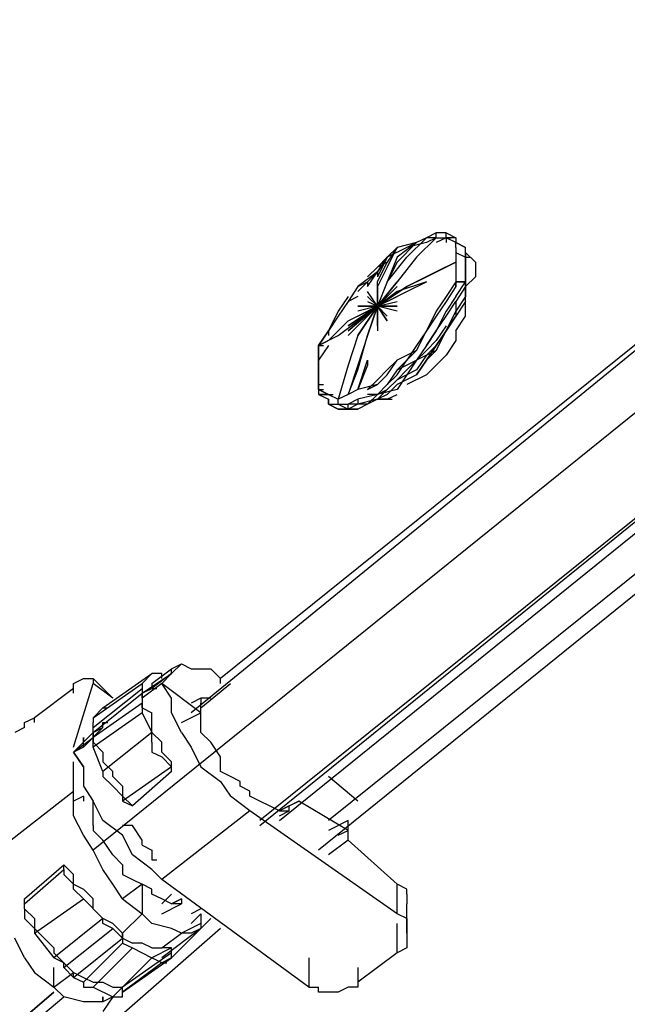
# Model space of a CAD drawing. Extents: x -3870 to 3872, y -25000 to -21203.
# Drawn here: x -1484 to -1221, y -23507 to -23081 of the extents above; entities that cross this region are included whole.
import ezdxf

# ---------------------------------------------------------------- set-up
doc = ezdxf.new("R2010")
doc.units = 0
doc.header["$LTSCALE"] = 5
doc.header["$PDMODE"] = 33
doc.header["$PDSIZE"] = 20
doc.layers.get('Defpoints').update_dxf_attribs({"linetype": 'CONTINUOUS'})
doc.layers.add('Lg_base', color=40, linetype='CONTINUOUS')
doc.layers.add('Lg_dim', color=7, linetype='CONTINUOUS')
doc.styles.add('LG1', font='ARIAL.TTF', dxfattribs={"height": 185})
doc.styles.get("Standard").update_dxf_attribs({"font": 'SIMPLEX'})
doc.dimstyles.new('LG_DIM', dxfattribs={"dimtxt": 2.5, "dimasz": 2.5, "dimexe": 1.25, "dimexo": 0.625, "dimtad": 1, "dimdec": 4, "dimdsep": 46, "dimlunit": 6, "dimtxsty": 'Standard', "dimcen": 2.5, "dimadec": 0, "dimazin": 0, "dimtfac": 1, "dimtdec": 4, "dimtmove": 0, "dimatfit": 3, "dimfxl": 0, "dimtolj": 1, "dimtzin": 0, "dimarcsym": 0})

# ---------------------------------------------------------------- blocks, each defined once
blk = doc.blocks.new('*D6')
at = {"layer": 'Defpoints', "color": 0}
for p in [(-785.28, -22810.27), (-3398.46, -25000), (-2231.16, -25000)]:
    blk.add_point(p, dxfattribs=at)
at = {"layer": 'Lg_dim', "color": 0, "lineweight": -2}
for p, q in [((-786.28, -22810.27), (-3448.46, -22810.27)), ((-3398.46, -22930.27), (-3398.46, -23762.22)), ((-3398.46, -24880), (-3398.46, -24051.13)), ((-2232.16, -25000), (-3448.46, -25000))]:
    blk.add_line(p, q, dxfattribs=at)
at = {"layer": 'Lg_dim', "color": 0}
for points in [[(-3418.46, -22930.27), (-3378.46, -22930.27), (-3398.46, -22810.27)], [(-3418.46, -24880), (-3378.46, -24880), (-3398.46, -25000)]]:
    blk.add_solid(points, dxfattribs=at)
at = {"layer": 'Lg_dim', "color": 4, "insert": (-3398.46, -23906.67), "char_height": 185, "attachment_point": 5, "style": 'LG1'}
blk.add_mtext('\\A1;2190', dxfattribs=at)

msp = doc.modelspace()

# ---------------------------------------------------------------- linework, layer by layer
at = {"layer": 'Lg_base'}
for p, q in [((-948.3503, -23033.44635), (-1452.1606, -23439.88155)), ((-994.921, -23041.91375), (-1409.8236, -23380.60975)), ((-994.921, -23041.91375), (-1397.1225, -23365.7918)), ((-956.8177, -23086.3676), (-1380.1877, -23427.18045)), ((-1380.1877, -23429.2973), (-956.8177, -23086.3676)), ((-1371.7203, -23427.18045), (-952.584, -23088.48445)), ((-939.8829, -23096.95185), (-1350.5518, -23427.18045)), ((-935.6492, -23101.18555), (-1354.7855, -23439.88155)), ((-1316.6822, -23183.7427), (-1308.2148, -23175.2753)), ((-1308.2148, -23175.2753), (-1316.6822, -23183.7427)), ((-1308.2148, -23175.2753), (-1312.4485, -23177.39215)), ((-1308.2148, -23175.2753), (-1312.4485, -23177.39215)), ((-1312.4485, -23183.7427), (-1303.9811, -23175.2753)), ((-1303.9811, -23173.15845), (-1308.2148, -23175.2753)), ((-1303.9811, -23175.2753), (-1308.2148, -23175.2753)), ((-1303.9811, -23175.2753), (-1308.2148, -23177.39215)), ((-1299.7474, -23173.15845), (-1303.9811, -23173.15845)), ((-1303.9811, -23175.2753), (-1303.9811, -23173.15845)), ((-1299.7474, -23175.2753), (-1303.9811, -23177.39215)), ((-1303.9811, -23175.2753), (-1299.7474, -23175.2753)), ((-1303.9811, -23175.2753), (-1299.7474, -23175.2753)), ((-1299.7474, -23173.15845), (-1295.5137, -23175.2753)), ((-1299.7474, -23175.2753), (-1299.7474, -23173.15845)), ((-1299.7474, -23175.2753), (-1297.63055, -23175.2753)), ((-1295.5137, -23177.39215), (-1299.7474, -23175.2753)), ((-1295.5137, -23175.2753), (-1299.7474, -23175.2753)), ((-1299.7474, -23175.2753), (-1299.7474, -23177.39215)), ((-1295.5137, -23177.39215), (-1299.7474, -23175.2753)), ((-1295.5137, -23175.2753), (-1295.5137, -23177.39215)), ((-1325.1496, -23183.7427), (-1320.9159, -23179.509)), ((-1316.6822, -23179.509), (-1325.1496, -23183.7427)), ((-1320.9159, -23179.509), (-1325.1496, -23183.7427)), ((-1325.1496, -23187.9764), (-1320.9159, -23179.509)), ((-1320.9159, -23179.509), (-1325.1496, -23185.85955)), ((-1312.4485, -23177.39215), (-1320.9159, -23179.509)), ((-1320.9159, -23185.85955), (-1312.4485, -23177.39215)), ((-1312.4485, -23177.39215), (-1320.9159, -23183.7427)), ((-1312.4485, -23177.39215), (-1316.6822, -23179.509)), ((-1308.2148, -23177.39215), (-1316.6822, -23179.509)), ((-1295.5137, -23179.509), (-1295.5137, -23177.39215)), ((-1291.28, -23179.509), (-1295.5137, -23177.39215)), ((-1295.5137, -23177.39215), (-1291.28, -23179.509)), ((-1291.28, -23179.509), (-1295.5137, -23177.39215)), ((-1295.5137, -23179.509), (-1295.5137, -23185.85955)), ((-1291.28, -23181.62585), (-1291.28, -23179.509)), ((-1291.28, -23183.7427), (-1291.28, -23179.509)), ((-1291.28, -23181.62585), (-1291.28, -23179.509)), ((-1325.1496, -23183.7427), (-1329.3833, -23187.9764)), ((-1325.1496, -23183.7427), (-1329.3833, -23190.09325)), ((-1325.1496, -23183.7427), (-1329.3833, -23192.2101)), ((-1329.3833, -23190.09325), (-1325.1496, -23183.7427)), ((-1325.1496, -23194.32695), (-1316.6822, -23183.7427)), ((-1320.9159, -23183.7427), (-1325.1496, -23194.32695)), ((-1312.4485, -23183.7427), (-1320.9159, -23194.32695)), ((-1295.5137, -23181.62585), (-1291.28, -23183.7427)), ((-1291.28, -23181.62585), (-1291.28, -23185.85955)), ((-1287.0463, -23185.85955), (-1291.28, -23181.62585)), ((-1291.28, -23181.62585), (-1287.0463, -23185.85955)), ((-1291.28, -23183.7427), (-1289.16315, -23183.7427)), ((-1291.28, -23190.09325), (-1291.28, -23183.7427)), ((-1329.3833, -23187.9764), (-1333.617, -23192.2101)), ((-1329.3833, -23194.32695), (-1325.1496, -23185.85955)), ((-1325.1496, -23185.85955), (-1329.3833, -23187.9764)), ((-1325.1496, -23187.9764), (-1329.3833, -23196.4438)), ((-1320.9159, -23185.85955), (-1325.1496, -23194.32695)), ((-1308.2148, -23192.2101), (-1295.5137, -23185.85955)), ((-1295.5137, -23185.85955), (-1303.9811, -23190.09325)), ((-1295.5137, -23185.85955), (-1295.5137, -23190.09325)), ((-1291.28, -23190.09325), (-1291.28, -23185.85955)), ((-1291.28, -23185.85955), (-1291.28, -23190.09325)), ((-1287.0463, -23185.85955), (-1287.0463, -23190.09325)), ((-1329.3833, -23190.09325), (-1337.8507, -23196.4438)), ((-1333.617, -23196.4438), (-1329.3833, -23190.09325)), ((-1329.3833, -23190.09325), (-1333.617, -23194.32695)), ((-1329.3833, -23190.09325), (-1329.3833, -23192.2101)), ((-1303.9811, -23190.09325), (-1316.6822, -23196.4438)), ((-1316.6822, -23196.4438), (-1308.2148, -23192.2101)), ((-1295.5137, -23190.09325), (-1295.5137, -23196.4438)), ((-1291.28, -23190.09325), (-1291.28, -23192.2101)), ((-1291.28, -23190.09325), (-1291.28, -23194.32695)), ((-1291.28, -23196.4438), (-1291.28, -23190.09325)), ((-1291.28, -23190.09325), (-1291.28, -23196.4438)), ((-1291.28, -23192.2101), (-1291.28, -23196.4438)), ((-1287.0463, -23192.2101), (-1291.28, -23196.4438)), ((-1287.0463, -23190.09325), (-1287.0463, -23192.2101)), ((-1337.8507, -23196.4438), (-1342.0844, -23202.79435)), ((-1337.8507, -23196.4438), (-1333.617, -23194.32695)), ((-1333.617, -23194.32695), (-1337.8507, -23198.56065)), ((-1333.617, -23194.32695), (-1333.617, -23196.4438)), ((-1329.3833, -23204.9112), (-1329.3833, -23194.32695)), ((-1325.1496, -23194.32695), (-1329.3833, -23204.9112)), ((-1329.3833, -23196.4438), (-1329.3833, -23194.32695)), ((-1320.9159, -23194.32695), (-1329.3833, -23204.9112)), ((-1329.3833, -23204.9112), (-1320.9159, -23194.32695)), ((-1320.9159, -23194.32695), (-1329.3833, -23204.9112)), ((-1329.3833, -23204.9112), (-1320.9159, -23194.32695)), ((-1320.9159, -23194.32695), (-1329.3833, -23204.9112)), ((-1329.3833, -23204.9112), (-1329.3833, -23196.4438)), ((-1329.3833, -23196.4438), (-1329.3833, -23204.9112)), ((-1320.9159, -23196.4438), (-1329.3833, -23204.9112)), ((-1329.3833, -23204.9112), (-1316.6822, -23196.4438)), ((-1316.6822, -23196.4438), (-1329.3833, -23204.9112)), ((-1308.2148, -23194.32695), (-1320.9159, -23198.56065)), ((-1316.6822, -23198.56065), (-1308.2148, -23194.32695)), ((-1295.5137, -23194.32695), (-1299.7474, -23200.6775)), ((-1295.5137, -23196.4438), (-1299.7474, -23202.79435)), ((-1291.28, -23194.32695), (-1295.5137, -23194.32695)), ((-1295.5137, -23194.32695), (-1291.28, -23194.32695)), ((-1295.5137, -23196.4438), (-1295.5137, -23194.32695)), ((-1295.5137, -23200.6775), (-1291.28, -23194.32695)), ((-1291.28, -23196.4438), (-1295.5137, -23202.79435)), ((-1291.28, -23202.79435), (-1291.28, -23196.4438)), ((-1291.28, -23202.79435), (-1291.28, -23196.4438)), ((-1291.28, -23196.4438), (-1291.28, -23200.6775)), ((-1342.0844, -23200.6775), (-1346.3181, -23207.02805)), ((-1337.8507, -23200.6775), (-1342.0844, -23202.79435)), ((-1329.3833, -23204.9112), (-1333.617, -23198.56065)), ((-1333.617, -23200.6775), (-1329.3833, -23204.9112)), ((-1329.3833, -23204.9112), (-1333.617, -23200.6775)), ((-1329.3833, -23198.56065), (-1329.3833, -23204.9112)), ((-1329.3833, -23204.9112), (-1316.6822, -23198.56065)), ((-1320.9159, -23198.56065), (-1329.3833, -23204.9112)), ((-1329.3833, -23204.9112), (-1320.9159, -23200.6775)), ((-1320.9159, -23200.6775), (-1329.3833, -23204.9112)), ((-1299.7474, -23200.6775), (-1303.9811, -23207.02805)), ((-1295.5137, -23200.6775), (-1299.7474, -23207.02805)), ((-1291.28, -23200.6775), (-1295.5137, -23207.02805)), ((-1342.0844, -23202.79435), (-1346.3181, -23209.1449)), ((-1329.3833, -23204.9112), (-1342.0844, -23217.6123)), ((-1342.0844, -23215.49545), (-1329.3833, -23204.9112)), ((-1329.3833, -23204.9112), (-1342.0844, -23215.49545)), ((-1342.0844, -23213.3786), (-1329.3833, -23204.9112)), ((-1329.3833, -23204.9112), (-1342.0844, -23213.3786)), ((-1342.0844, -23211.26175), (-1329.3833, -23204.9112)), ((-1329.3833, -23204.9112), (-1337.8507, -23217.6123)), ((-1329.3833, -23204.9112), (-1337.8507, -23211.26175)), ((-1337.8507, -23217.6123), (-1329.3833, -23204.9112)), ((-1329.3833, -23204.9112), (-1337.8507, -23217.6123)), ((-1337.8507, -23209.1449), (-1329.3833, -23204.9112)), ((-1329.3833, -23204.9112), (-1337.8507, -23209.1449)), ((-1329.3833, -23204.9112), (-1337.8507, -23207.02805)), ((-1337.8507, -23204.9112), (-1329.3833, -23204.9112)), ((-1329.3833, -23204.9112), (-1337.8507, -23204.9112)), ((-1337.8507, -23217.6123), (-1329.3833, -23204.9112)), ((-1329.3833, -23204.9112), (-1337.8507, -23217.6123)), ((-1333.617, -23202.79435), (-1329.3833, -23204.9112)), ((-1333.617, -23217.6123), (-1329.3833, -23204.9112)), ((-1329.3833, -23204.9112), (-1333.617, -23217.6123)), ((-1333.617, -23217.6123), (-1329.3833, -23204.9112)), ((-1329.3833, -23204.9112), (-1320.9159, -23202.79435)), ((-1329.3833, -23204.9112), (-1329.3833, -23215.49545)), ((-1320.9159, -23204.9112), (-1329.3833, -23204.9112)), ((-1329.3833, -23204.9112), (-1320.9159, -23204.9112)), ((-1320.9159, -23207.02805), (-1329.3833, -23204.9112)), ((-1329.3833, -23204.9112), (-1325.1496, -23209.1449)), ((-1325.1496, -23209.1449), (-1329.3833, -23204.9112)), ((-1329.3833, -23204.9112), (-1325.1496, -23211.26175)), ((-1325.1496, -23211.26175), (-1329.3833, -23204.9112)), ((-1329.3833, -23204.9112), (-1329.3833, -23213.3786)), ((-1329.3833, -23213.3786), (-1329.3833, -23204.9112)), ((-1329.3833, -23204.9112), (-1329.3833, -23215.49545)), ((-1299.7474, -23202.79435), (-1303.9811, -23209.1449)), ((-1299.7474, -23209.1449), (-1295.5137, -23202.79435)), ((-1295.5137, -23202.79435), (-1295.5137, -23209.1449)), ((-1291.28, -23202.79435), (-1295.5137, -23209.1449)), ((-1295.5137, -23202.79435), (-1295.5137, -23209.1449)), ((-1291.28, -23204.9112), (-1291.28, -23202.79435)), ((-1291.28, -23209.1449), (-1291.28, -23204.9112)), ((-1346.3181, -23207.02805), (-1350.5518, -23215.49545)), ((-1346.3181, -23209.1449), (-1350.5518, -23215.49545)), ((-1303.9811, -23207.02805), (-1308.2148, -23215.49545)), ((-1303.9811, -23209.1449), (-1308.2148, -23215.49545)), ((-1299.7474, -23207.02805), (-1303.9811, -23215.49545)), ((-1303.9811, -23215.49545), (-1299.7474, -23209.1449)), ((-1299.7474, -23215.49545), (-1295.5137, -23207.02805)), ((-1299.7474, -23215.49545), (-1295.5137, -23209.1449)), ((-1295.5137, -23209.1449), (-1299.7474, -23215.49545)), ((-1295.5137, -23209.1449), (-1299.7474, -23215.49545)), ((-1299.7474, -23215.49545), (-1295.5137, -23209.1449)), ((-1295.5137, -23209.1449), (-1299.7474, -23215.49545)), ((-1295.5137, -23215.49545), (-1291.28, -23209.1449)), ((-1342.0844, -23211.26175), (-1350.5518, -23219.72915)), ((-1346.3181, -23217.6123), (-1337.8507, -23211.26175)), ((-1299.7474, -23213.3786), (-1303.9811, -23219.72915)), ((-1354.7855, -23221.846), (-1350.5518, -23215.49545)), ((-1350.5518, -23215.49545), (-1354.7855, -23221.846)), ((-1354.7855, -23221.846), (-1346.3181, -23217.6123)), ((-1350.5518, -23215.49545), (-1350.5518, -23217.6123)), ((-1337.8507, -23217.6123), (-1342.0844, -23230.3134)), ((-1337.8507, -23217.6123), (-1342.0844, -23230.3134)), ((-1337.8507, -23232.43025), (-1333.617, -23217.6123)), ((-1333.617, -23217.6123), (-1337.8507, -23230.3134)), ((-1312.4485, -23223.96285), (-1308.2148, -23215.49545)), ((-1308.2148, -23215.49545), (-1312.4485, -23221.846)), ((-1308.2148, -23221.846), (-1303.9811, -23215.49545)), ((-1303.9811, -23215.49545), (-1308.2148, -23221.846)), ((-1299.7474, -23215.49545), (-1303.9811, -23221.846)), ((-1303.9811, -23223.96285), (-1299.7474, -23215.49545)), ((-1299.7474, -23215.49545), (-1303.9811, -23221.846)), ((-1303.9811, -23221.846), (-1299.7474, -23215.49545)), ((-1299.7474, -23215.49545), (-1303.9811, -23221.846)), ((-1295.5137, -23215.49545), (-1295.5137, -23219.72915)), ((-1350.5518, -23219.72915), (-1354.7855, -23221.846)), ((-1354.7855, -23221.846), (-1352.66865, -23221.846)), ((-1354.7855, -23228.19655), (-1354.7855, -23221.846)), ((-1354.7855, -23221.846), (-1354.7855, -23228.19655)), ((-1350.5518, -23221.846), (-1354.7855, -23228.19655)), ((-1312.4485, -23221.846), (-1316.6822, -23228.19655)), ((-1308.2148, -23221.846), (-1312.4485, -23228.19655)), ((-1303.9811, -23219.72915), (-1308.2148, -23223.96285)), ((-1303.9811, -23221.846), (-1308.2148, -23226.0797)), ((-1308.2148, -23228.19655), (-1303.9811, -23221.846)), ((-1303.9811, -23221.846), (-1308.2148, -23228.19655)), ((-1295.5137, -23219.72915), (-1299.7474, -23226.0797)), ((-1312.4485, -23223.96285), (-1320.9159, -23228.19655)), ((-1316.6822, -23228.19655), (-1312.4485, -23223.96285)), ((-1308.2148, -23223.96285), (-1312.4485, -23228.19655)), ((-1303.9811, -23223.96285), (-1312.4485, -23228.19655)), ((-1308.2148, -23226.0797), (-1312.4485, -23232.43025)), ((-1308.2148, -23228.19655), (-1303.9811, -23223.96285)), ((-1299.7474, -23226.0797), (-1303.9811, -23230.3134)), ((-1354.7855, -23228.19655), (-1354.7855, -23232.43025)), ((-1354.7855, -23234.5471), (-1354.7855, -23228.19655)), ((-1354.7855, -23228.19655), (-1354.7855, -23232.43025)), ((-1354.7855, -23234.5471), (-1354.7855, -23230.3134)), ((-1342.0844, -23230.3134), (-1346.3181, -23245.13135)), ((-1337.8507, -23230.3134), (-1342.0844, -23243.0145)), ((-1337.8507, -23240.89765), (-1333.617, -23228.19655)), ((-1333.617, -23230.3134), (-1337.8507, -23240.89765)), ((-1333.617, -23228.19655), (-1333.617, -23230.3134)), ((-1320.9159, -23228.19655), (-1325.1496, -23232.43025)), ((-1325.1496, -23234.5471), (-1320.9159, -23228.19655)), ((-1320.9159, -23232.43025), (-1312.4485, -23228.19655)), ((-1316.6822, -23228.19655), (-1320.9159, -23232.43025)), ((-1320.9159, -23234.5471), (-1316.6822, -23228.19655)), ((-1316.6822, -23232.43025), (-1312.4485, -23228.19655)), ((-1312.4485, -23228.19655), (-1316.6822, -23232.43025)), ((-1312.4485, -23228.19655), (-1316.6822, -23234.5471)), ((-1312.4485, -23234.5471), (-1308.2148, -23228.19655)), ((-1308.2148, -23228.19655), (-1312.4485, -23234.5471)), ((-1303.9811, -23230.3134), (-1308.2148, -23234.5471)), ((-1354.7855, -23232.43025), (-1354.7855, -23238.7808)), ((-1354.7855, -23234.5471), (-1354.7855, -23238.7808)), ((-1354.7855, -23238.7808), (-1354.7855, -23234.5471)), ((-1354.7855, -23238.7808), (-1354.7855, -23234.5471)), ((-1342.0844, -23243.0145), (-1337.8507, -23232.43025)), ((-1325.1496, -23232.43025), (-1329.3833, -23236.66395)), ((-1329.3833, -23238.7808), (-1325.1496, -23234.5471)), ((-1320.9159, -23232.43025), (-1325.1496, -23238.7808)), ((-1320.9159, -23234.5471), (-1325.1496, -23238.7808)), ((-1316.6822, -23232.43025), (-1320.9159, -23236.66395)), ((-1312.4485, -23232.43025), (-1320.9159, -23236.66395)), ((-1312.4485, -23234.5471), (-1320.9159, -23238.7808)), ((-1316.6822, -23234.5471), (-1320.9159, -23240.89765)), ((-1308.2148, -23234.5471), (-1316.6822, -23238.7808)), ((-1354.7855, -23238.7808), (-1354.7855, -23243.0145)), ((-1354.7855, -23238.7808), (-1354.7855, -23240.89765)), ((-1354.7855, -23240.89765), (-1354.7855, -23238.7808)), ((-1354.7855, -23238.7808), (-1354.7855, -23243.0145)), ((-1354.7855, -23240.89765), (-1354.7855, -23238.7808)), ((-1354.7855, -23238.7808), (-1352.66865, -23238.7808)), ((-1329.3833, -23238.7808), (-1337.8507, -23240.89765)), ((-1329.3833, -23236.66395), (-1333.617, -23240.89765)), ((-1333.617, -23240.89765), (-1329.3833, -23238.7808)), ((-1325.1496, -23238.7808), (-1329.3833, -23243.0145)), ((-1320.9159, -23236.66395), (-1325.1496, -23240.89765)), ((-1320.9159, -23236.66395), (-1325.1496, -23240.89765)), ((-1320.9159, -23238.7808), (-1325.1496, -23243.0145)), ((-1350.5518, -23243.0145), (-1354.7855, -23240.89765)), ((-1354.7855, -23240.89765), (-1352.66865, -23240.89765)), ((-1354.7855, -23240.89765), (-1350.5518, -23243.0145)), ((-1354.7855, -23243.0145), (-1350.5518, -23245.13135)), ((-1350.5518, -23243.0145), (-1354.7855, -23243.0145)), ((-1354.7855, -23243.0145), (-1350.5518, -23243.0145)), ((-1350.5518, -23243.0145), (-1348.43495, -23243.0145)), ((-1350.5518, -23243.0145), (-1346.3181, -23245.13135)), ((-1342.0844, -23243.0145), (-1346.3181, -23245.13135)), ((-1337.8507, -23240.89765), (-1342.0844, -23243.0145)), ((-1329.3833, -23243.0145), (-1337.8507, -23245.13135)), ((-1329.3833, -23243.0145), (-1333.617, -23243.0145)), ((-1329.3833, -23243.0145), (-1333.617, -23247.2482)), ((-1329.3833, -23243.0145), (-1325.1496, -23240.89765)), ((-1325.1496, -23240.89765), (-1329.3833, -23245.13135)), ((-1320.9159, -23240.89765), (-1329.3833, -23243.0145)), ((-1325.1496, -23243.0145), (-1329.3833, -23245.13135)), ((-1325.1496, -23245.13135), (-1320.9159, -23243.0145)), ((-1350.5518, -23247.2482), (-1350.5518, -23245.13135)), ((-1350.5518, -23245.13135), (-1350.5518, -23247.2482)), ((-1346.3181, -23249.36505), (-1350.5518, -23247.2482)), ((-1350.5518, -23247.2482), (-1346.3181, -23247.2482)), ((-1346.3181, -23249.36505), (-1350.5518, -23247.2482)), ((-1350.5518, -23247.2482), (-1346.3181, -23249.36505)), ((-1346.3181, -23247.2482), (-1346.3181, -23245.13135)), ((-1346.3181, -23247.2482), (-1344.20125, -23247.2482)), ((-1346.3181, -23247.2482), (-1342.0844, -23249.36505)), ((-1346.3181, -23247.2482), (-1342.0844, -23247.2482)), ((-1337.8507, -23245.13135), (-1342.0844, -23247.2482)), ((-1342.0844, -23249.36505), (-1342.0844, -23247.2482)), ((-1337.8507, -23247.2482), (-1342.0844, -23247.2482)), ((-1337.8507, -23247.2482), (-1342.0844, -23249.36505)), ((-1337.8507, -23245.13135), (-1337.8507, -23247.2482)), ((-1329.3833, -23245.13135), (-1337.8507, -23247.2482)), ((-1333.617, -23247.2482), (-1337.8507, -23247.2482)), ((-1333.617, -23247.2482), (-1337.8507, -23249.36505)), ((-1329.3833, -23245.13135), (-1333.617, -23247.2482)), ((-1329.3833, -23245.13135), (-1333.617, -23247.2482)), ((-1329.3833, -23245.13135), (-1325.1496, -23245.13135)), ((-1325.1496, -23245.13135), (-1329.3833, -23245.13135)), ((-1325.1496, -23245.13135), (-1329.3833, -23245.13135)), ((-1325.1496, -23245.13135), (-1323.03275, -23245.13135)), ((-1342.0844, -23249.36505), (-1346.3181, -23249.36505)), ((-1346.3181, -23249.36505), (-1342.0844, -23249.36505)), ((-1337.8507, -23249.36505), (-1342.0844, -23249.36505)), ((-1342.0844, -23249.36505), (-1337.8507, -23249.36505)), ((-1426.7584, -23367.90865), (-1418.291, -23361.5581)), ((-1418.291, -23363.67495), (-1414.0573, -23359.44125)), ((-1414.0573, -23359.44125), (-1418.291, -23363.67495)), ((-1418.291, -23361.5581), (-1414.0573, -23359.44125)), ((-1418.291, -23363.67495), (-1418.291, -23361.5581)), ((-1414.0573, -23359.44125), (-1409.8236, -23361.5581)), ((-1409.8236, -23361.5581), (-1401.3562, -23361.5581)), ((-1397.1225, -23365.7918), (-1401.3562, -23361.5581)), ((-1460.628, -23367.90865), (-1456.3943, -23365.7918)), ((-1456.3943, -23365.7918), (-1452.1606, -23365.7918)), ((-1443.6932, -23374.2592), (-1452.1606, -23365.7918)), ((-1452.1606, -23365.7918), (-1452.1606, -23367.90865)), ((-1447.9269, -23378.4929), (-1426.7584, -23363.67495)), ((-1426.7584, -23363.67495), (-1430.9921, -23367.90865)), ((-1430.9921, -23372.14235), (-1418.291, -23363.67495)), ((-1422.5247, -23363.67495), (-1426.7584, -23363.67495)), ((-1418.291, -23363.67495), (-1426.7584, -23370.0255)), ((-1422.5247, -23365.7918), (-1422.5247, -23363.67495)), ((-1418.291, -23363.67495), (-1422.5247, -23367.90865)), ((-1397.1225, -23367.90865), (-1397.1225, -23365.7918)), ((-1460.628, -23370.0255), (-1477.5628, -23382.7266)), ((-1460.628, -23395.4277), (-1452.1606, -23367.90865)), ((-1460.628, -23370.0255), (-1460.628, -23367.90865)), ((-1460.628, -23372.14235), (-1460.628, -23370.0255)), ((-1443.6932, -23374.2592), (-1452.1606, -23367.90865)), ((-1452.1606, -23382.7266), (-1430.9921, -23367.90865)), ((-1452.1606, -23386.9603), (-1430.9921, -23370.0255)), ((-1430.9921, -23367.90865), (-1430.9921, -23370.0255)), ((-1422.5247, -23367.90865), (-1430.9921, -23374.2592)), ((-1430.9921, -23370.0255), (-1430.9921, -23372.14235)), ((-1430.9921, -23372.14235), (-1426.7584, -23370.0255)), ((-1426.7584, -23367.90865), (-1426.7584, -23370.0255)), ((-1426.7584, -23370.0255), (-1424.64155, -23370.0255)), ((-1418.291, -23374.2592), (-1422.5247, -23367.90865)), ((-1405.5899, -23380.60975), (-1422.5247, -23367.90865)), ((-1405.5899, -23378.4929), (-1392.8888, -23367.90865)), ((-1452.1606, -23389.07715), (-1430.9921, -23372.14235)), ((-1430.9921, -23372.14235), (-1430.9921, -23376.37605)), ((-1430.9921, -23372.14235), (-1430.9921, -23374.2592)), ((-1430.9921, -23374.2592), (-1430.9921, -23372.14235)), ((-1430.9921, -23374.2592), (-1430.9921, -23378.4929)), ((-1418.291, -23380.60975), (-1418.291, -23374.2592)), ((-1405.5899, -23374.2592), (-1409.8236, -23376.37605)), ((-1405.5899, -23374.2592), (-1405.5899, -23376.37605)), ((-1401.3562, -23374.2592), (-1405.5899, -23374.2592)), ((-1430.9921, -23376.37605), (-1452.1606, -23391.194)), ((-1447.9269, -23378.4929), (-1452.1606, -23382.7266)), ((-1447.9269, -23378.4929), (-1445.81005, -23378.4929)), ((-1430.9921, -23378.4929), (-1430.9921, -23376.37605)), ((-1430.9921, -23378.4929), (-1430.9921, -23380.60975)), ((-1430.9921, -23378.4929), (-1426.7584, -23380.60975)), ((-1405.5899, -23378.4929), (-1405.5899, -23376.37605)), ((-1405.5899, -23380.60975), (-1405.5899, -23378.4929)), ((-1481.7965, -23384.84345), (-1477.5628, -23382.7266)), ((-1477.5628, -23384.84345), (-1477.5628, -23382.7266)), ((-1430.9921, -23380.60975), (-1452.1606, -23395.4277)), ((-1452.1606, -23382.7266), (-1452.1606, -23384.84345)), ((-1430.9921, -23380.60975), (-1426.7584, -23389.07715)), ((-1426.7584, -23384.84345), (-1426.7584, -23380.60975)), ((-1414.0573, -23389.07715), (-1418.291, -23380.60975)), ((-1414.0573, -23384.84345), (-1405.5899, -23380.60975)), ((-1405.5899, -23382.7266), (-1405.5899, -23380.60975)), ((-1405.5899, -23384.84345), (-1405.5899, -23382.7266)), ((-1481.7965, -23386.9603), (-1486.0302, -23389.07715)), ((-1481.7965, -23386.9603), (-1481.7965, -23384.84345)), ((-1447.9269, -23386.9603), (-1456.3943, -23395.4277)), ((-1452.1606, -23386.9603), (-1452.1606, -23384.84345)), ((-1452.1606, -23389.07715), (-1452.1606, -23386.9603)), ((-1452.1606, -23389.07715), (-1447.9269, -23386.9603)), ((-1447.9269, -23384.84345), (-1445.81005, -23384.84345)), ((-1447.9269, -23386.9603), (-1447.9269, -23384.84345)), ((-1426.7584, -23389.07715), (-1426.7584, -23384.84345)), ((-1405.5899, -23389.07715), (-1405.5899, -23384.84345)), ((-1460.628, -23397.54455), (-1452.1606, -23389.07715)), ((-1460.628, -23397.54455), (-1452.1606, -23391.194)), ((-1452.1606, -23389.07715), (-1456.3943, -23393.31085)), ((-1456.3943, -23393.31085), (-1456.3943, -23391.194)), ((-1456.3943, -23391.194), (-1456.3943, -23393.31085)), ((-1456.3943, -23393.31085), (-1456.3943, -23391.194)), ((-1452.1606, -23389.07715), (-1452.1606, -23391.194)), ((-1452.1606, -23391.194), (-1452.1606, -23389.07715)), ((-1452.1606, -23389.07715), (-1452.1606, -23391.194)), ((-1452.1606, -23391.194), (-1452.1606, -23393.31085)), ((-1452.1606, -23393.31085), (-1452.1606, -23391.194)), ((-1426.7584, -23389.07715), (-1447.9269, -23406.01195)), ((-1426.7584, -23393.31085), (-1426.7584, -23389.07715)), ((-1422.5247, -23393.31085), (-1426.7584, -23389.07715)), ((-1414.0573, -23389.07715), (-1409.8236, -23395.4277)), ((-1401.3562, -23393.31085), (-1405.5899, -23389.07715)), ((-1456.3943, -23395.4277), (-1460.628, -23397.54455)), ((-1456.3943, -23395.4277), (-1456.3943, -23393.31085)), ((-1452.1606, -23395.4277), (-1452.1606, -23393.31085)), ((-1452.1606, -23393.31085), (-1447.9269, -23397.54455)), ((-1447.9269, -23406.01195), (-1452.1606, -23395.4277)), ((-1426.7584, -23393.31085), (-1426.7584, -23397.54455)), ((-1422.5247, -23397.54455), (-1422.5247, -23393.31085)), ((-1409.8236, -23395.4277), (-1405.5899, -23403.8951)), ((-1397.1225, -23399.6614), (-1401.3562, -23393.31085)), ((-1460.628, -23397.54455), (-1456.3943, -23403.8951)), ((-1456.3943, -23403.8951), (-1460.628, -23397.54455)), ((-1447.9269, -23397.54455), (-1447.9269, -23401.77825)), ((-1426.7584, -23397.54455), (-1422.5247, -23399.6614)), ((-1418.291, -23401.77825), (-1422.5247, -23397.54455)), ((-1422.5247, -23399.6614), (-1418.291, -23403.8951)), ((-1397.1225, -23406.01195), (-1397.1225, -23399.6614)), ((-1460.628, -23414.47935), (-1460.628, -23401.77825)), ((-1456.3943, -23403.8951), (-1456.3943, -23412.3625)), ((-1447.9269, -23401.77825), (-1443.6932, -23406.01195)), ((-1447.9269, -23406.01195), (-1447.9269, -23408.1288)), ((-1443.6932, -23408.1288), (-1443.6932, -23406.01195)), ((-1418.291, -23403.8951), (-1439.4595, -23418.71305)), ((-1418.291, -23406.01195), (-1435.2258, -23420.8299)), ((-1418.291, -23406.01195), (-1418.291, -23401.77825)), ((-1418.291, -23406.01195), (-1418.291, -23403.8951)), ((-1405.5899, -23403.8951), (-1397.1225, -23410.24565)), ((-1392.8888, -23408.1288), (-1397.1225, -23406.01195)), ((-1447.9269, -23408.1288), (-1443.6932, -23412.3625)), ((-1443.6932, -23408.1288), (-1439.4595, -23412.3625)), ((-1397.1225, -23410.24565), (-1392.8888, -23416.5962)), ((-1388.6551, -23410.24565), (-1392.8888, -23408.1288)), ((-1388.6551, -23412.3625), (-1388.6551, -23410.24565)), ((-1337.8507, -23418.71305), (-1350.5518, -23408.1288)), ((-1498.7313, -23444.11525), (-1460.628, -23414.47935)), ((-1460.628, -23418.71305), (-1460.628, -23414.47935)), ((-1456.3943, -23412.3625), (-1452.1606, -23418.71305)), ((-1443.6932, -23412.3625), (-1439.4595, -23416.5962)), ((-1439.4595, -23412.3625), (-1439.4595, -23416.5962)), ((-1384.4214, -23414.47935), (-1388.6551, -23412.3625)), ((-1384.4214, -23416.5962), (-1384.4214, -23414.47935)), ((-1456.3943, -23416.5962), (-1460.628, -23418.71305)), ((-1460.628, -23425.0636), (-1460.628, -23418.71305)), ((-1456.3943, -23416.5962), (-1456.3943, -23418.71305)), ((-1452.1606, -23420.8299), (-1452.1606, -23418.71305)), ((-1447.9269, -23427.18045), (-1452.1606, -23418.71305)), ((-1439.4595, -23416.5962), (-1439.4595, -23418.71305)), ((-1435.2258, -23420.8299), (-1439.4595, -23416.5962)), ((-1439.4595, -23418.71305), (-1435.2258, -23420.8299)), ((-1384.4214, -23422.94675), (-1392.8888, -23416.5962)), ((-1380.1877, -23418.71305), (-1384.4214, -23416.5962)), ((-1375.954, -23420.8299), (-1380.1877, -23418.71305)), ((-1363.2529, -23418.71305), (-1371.7203, -23422.94675)), ((-1367.4866, -23420.8299), (-1363.2529, -23418.71305)), ((-1342.0844, -23431.41415), (-1363.2529, -23418.71305)), ((-1452.1606, -23422.94675), (-1452.1606, -23420.8299)), ((-1452.1606, -23425.0636), (-1452.1606, -23422.94675)), ((-1384.4214, -23422.94675), (-1422.5247, -23452.58265)), ((-1320.9159, -23467.4006), (-1384.4214, -23422.94675)), ((-1371.7203, -23422.94675), (-1375.954, -23420.8299)), ((-1367.4866, -23420.8299), (-1371.7203, -23422.94675)), ((-1371.7203, -23425.0636), (-1367.4866, -23422.94675)), ((-1371.7203, -23422.94675), (-1367.4866, -23422.94675)), ((-1367.4866, -23422.94675), (-1367.4866, -23420.8299)), ((-1456.3943, -23433.531), (-1460.628, -23425.0636)), ((-1452.1606, -23429.2973), (-1452.1606, -23425.0636)), ((-1439.4595, -23433.531), (-1447.9269, -23427.18045)), ((-1342.0844, -23427.18045), (-1350.5518, -23431.41415)), ((-1342.0844, -23431.41415), (-1342.0844, -23427.18045)), ((-1342.0844, -23429.2973), (-1342.0844, -23427.18045)), ((-1452.1606, -23429.2973), (-1452.1606, -23431.41415)), ((-1452.1606, -23431.41415), (-1447.9269, -23435.64785)), ((-1435.2258, -23429.2973), (-1439.4595, -23429.2973)), ((-1430.9921, -23435.64785), (-1435.2258, -23429.2973)), ((-1346.3181, -23433.531), (-1342.0844, -23431.41415)), ((-1342.0844, -23435.64785), (-1342.0844, -23431.41415)), ((-1452.1606, -23439.88155), (-1456.3943, -23433.531)), ((-1443.6932, -23441.9984), (-1447.9269, -23435.64785)), ((-1435.2258, -23441.9984), (-1439.4595, -23433.531)), ((-1430.9921, -23437.7647), (-1430.9921, -23435.64785)), ((-1342.0844, -23435.64785), (-1350.5518, -23441.9984)), ((-1320.9159, -23454.6995), (-1342.0844, -23435.64785)), ((-1447.9269, -23448.34895), (-1452.1606, -23439.88155)), ((-1430.9921, -23437.7647), (-1426.7584, -23439.88155)), ((-1426.7584, -23439.88155), (-1426.7584, -23444.11525)), ((-1439.4595, -23446.2321), (-1443.6932, -23441.9984)), ((-1426.7584, -23448.34895), (-1435.2258, -23441.9984)), ((-1426.7584, -23444.11525), (-1424.64155, -23444.11525)), ((-1481.7965, -23461.05005), (-1464.8617, -23446.2321)), ((-1481.7965, -23463.1669), (-1464.8617, -23448.34895)), ((-1464.8617, -23448.34895), (-1464.8617, -23446.2321)), ((-1464.8617, -23446.2321), (-1460.628, -23450.4658)), ((-1464.8617, -23448.34895), (-1464.8617, -23450.4658)), ((-1443.6932, -23454.6995), (-1447.9269, -23448.34895)), ((-1439.4595, -23446.2321), (-1439.4595, -23450.4658)), ((-1426.7584, -23448.34895), (-1422.5247, -23452.58265)), ((-1460.628, -23454.6995), (-1464.8617, -23450.4658)), ((-1460.628, -23454.6995), (-1460.628, -23450.4658)), ((-1439.4595, -23450.4658), (-1435.2258, -23452.58265)), ((-1435.2258, -23452.58265), (-1430.9921, -23454.6995)), ((-1359.0192, -23499.15335), (-1422.5247, -23452.58265)), ((-1460.628, -23456.81635), (-1460.628, -23454.6995)), ((-1460.628, -23454.6995), (-1456.3943, -23456.81635)), ((-1456.3943, -23461.05005), (-1460.628, -23456.81635)), ((-1456.3943, -23456.81635), (-1452.1606, -23461.05005)), ((-1439.4595, -23461.05005), (-1443.6932, -23454.6995)), ((-1430.9921, -23454.6995), (-1439.4595, -23461.05005)), ((-1430.9921, -23454.6995), (-1430.9921, -23467.4006)), ((-1426.7584, -23456.81635), (-1430.9921, -23454.6995)), ((-1426.7584, -23458.9332), (-1426.7584, -23456.81635)), ((-1320.9159, -23467.4006), (-1320.9159, -23454.6995)), ((-1316.6822, -23456.81635), (-1320.9159, -23454.6995)), ((-1316.6822, -23458.9332), (-1316.6822, -23456.81635)), ((-1481.7965, -23463.1669), (-1481.7965, -23461.05005)), ((-1481.7965, -23465.28375), (-1481.7965, -23461.05005)), ((-1477.5628, -23475.868), (-1456.3943, -23461.05005)), ((-1456.3943, -23461.05005), (-1447.9269, -23469.51745)), ((-1452.1606, -23465.28375), (-1452.1606, -23461.05005)), ((-1439.4595, -23461.05005), (-1430.9921, -23467.4006)), ((-1422.5247, -23461.05005), (-1426.7584, -23458.9332)), ((-1418.291, -23458.9332), (-1422.5247, -23463.1669)), ((-1422.5247, -23463.1669), (-1418.291, -23458.9332)), ((-1418.291, -23463.1669), (-1422.5247, -23461.05005)), ((-1418.291, -23463.1669), (-1414.0573, -23461.05005)), ((-1418.291, -23463.1669), (-1414.0573, -23461.05005)), ((-1414.0573, -23461.05005), (-1418.291, -23463.1669)), ((-1418.291, -23463.1669), (-1414.0573, -23461.05005)), ((-1414.0573, -23461.05005), (-1414.0573, -23463.1669)), ((-1414.0573, -23461.05005), (-1414.0573, -23463.1669)), ((-1316.6822, -23458.9332), (-1316.6822, -23461.05005)), ((-1316.6822, -23461.05005), (-1316.6822, -23463.1669)), ((-1481.7965, -23465.28375), (-1481.7965, -23463.1669)), ((-1481.7965, -23465.28375), (-1481.7965, -23469.51745)), ((-1481.7965, -23465.28375), (-1477.5628, -23469.51745)), ((-1452.1606, -23465.28375), (-1447.9269, -23469.51745)), ((-1422.5247, -23467.4006), (-1414.0573, -23463.1669)), ((-1414.0573, -23463.1669), (-1418.291, -23463.1669)), ((-1405.5899, -23465.28375), (-1409.8236, -23467.4006)), ((-1316.6822, -23475.868), (-1316.6822, -23463.1669)), ((-1481.7965, -23469.51745), (-1477.5628, -23473.75115)), ((-1477.5628, -23469.51745), (-1477.5628, -23473.75115)), ((-1447.9269, -23469.51745), (-1469.0954, -23486.45225)), ((-1447.9269, -23471.6343), (-1447.9269, -23469.51745)), ((-1443.6932, -23471.6343), (-1447.9269, -23469.51745)), ((-1430.9921, -23467.4006), (-1439.4595, -23475.868)), ((-1426.7584, -23471.6343), (-1430.9921, -23467.4006)), ((-1401.3562, -23469.51745), (-1418.291, -23486.45225)), ((-1409.8236, -23471.6343), (-1405.5899, -23467.4006)), ((-1405.5899, -23467.4006), (-1405.5899, -23471.6343)), ((-1316.6822, -23469.51745), (-1320.9159, -23467.4006)), ((-1316.6822, -23469.51745), (-1316.6822, -23471.6343)), ((-1477.5628, -23473.75115), (-1477.5628, -23475.868)), ((-1477.5628, -23473.75115), (-1473.3291, -23477.98485)), ((-1464.8617, -23490.68595), (-1443.6932, -23473.75115)), ((-1443.6932, -23473.75115), (-1447.9269, -23471.6343)), ((-1397.1225, -23473.75115), (-1447.9269, -23518.205)), ((-1439.4595, -23475.868), (-1443.6932, -23471.6343)), ((-1443.6932, -23473.75115), (-1439.4595, -23477.98485)), ((-1418.291, -23473.75115), (-1426.7584, -23471.6343)), ((-1405.5899, -23473.75115), (-1422.5247, -23486.45225)), ((-1414.0573, -23475.868), (-1418.291, -23473.75115)), ((-1405.5899, -23471.6343), (-1414.0573, -23475.868)), ((-1405.5899, -23473.75115), (-1409.8236, -23475.868)), ((-1405.5899, -23471.6343), (-1405.5899, -23473.75115)), ((-1320.9159, -23484.3354), (-1320.9159, -23471.6343)), ((-1316.6822, -23471.6343), (-1316.6822, -23473.75115)), ((-1316.6822, -23473.75115), (-1316.6822, -23475.868)), ((-1481.7965, -23486.45225), (-1486.0302, -23477.98485)), ((-1477.5628, -23475.868), (-1469.0954, -23486.45225)), ((-1473.3291, -23477.98485), (-1469.0954, -23482.21855)), ((-1460.628, -23494.91965), (-1439.4595, -23477.98485)), ((-1439.4595, -23477.98485), (-1439.4595, -23475.868)), ((-1439.4595, -23475.868), (-1439.4595, -23477.98485)), ((-1439.4595, -23477.98485), (-1439.4595, -23480.1017)), ((-1439.4595, -23477.98485), (-1435.2258, -23480.1017)), ((-1422.5247, -23482.21855), (-1414.0573, -23475.868)), ((-1409.8236, -23475.868), (-1414.0573, -23475.868)), ((-1316.6822, -23475.868), (-1316.6822, -23477.98485)), ((-1316.6822, -23477.98485), (-1316.6822, -23480.1017)), ((-1469.0954, -23482.21855), (-1469.0954, -23484.3354)), ((-1439.4595, -23480.1017), (-1456.3943, -23497.0365)), ((-1435.2258, -23482.21855), (-1452.1606, -23499.15335)), ((-1439.4595, -23480.1017), (-1435.2258, -23482.21855)), ((-1430.9921, -23480.1017), (-1435.2258, -23480.1017)), ((-1435.2258, -23482.21855), (-1426.7584, -23486.45225)), ((-1426.7584, -23482.21855), (-1430.9921, -23480.1017)), ((-1418.291, -23482.21855), (-1426.7584, -23486.45225)), ((-1426.7584, -23482.21855), (-1424.64155, -23482.21855)), ((-1426.7584, -23482.21855), (-1422.5247, -23482.21855)), ((-1418.291, -23482.21855), (-1422.5247, -23482.21855)), ((-1418.291, -23484.3354), (-1418.291, -23482.21855)), ((-1316.6822, -23482.21855), (-1320.9159, -23484.3354)), ((-1316.6822, -23480.1017), (-1316.6822, -23482.21855)), ((-1481.7965, -23486.45225), (-1477.5628, -23492.8028)), ((-1469.0954, -23484.3354), (-1464.8617, -23488.5691)), ((-1464.8617, -23488.5691), (-1469.0954, -23486.45225)), ((-1426.7584, -23486.45225), (-1443.6932, -23503.38705)), ((-1418.291, -23484.3354), (-1439.4595, -23499.15335)), ((-1439.4595, -23501.2702), (-1418.291, -23486.45225)), ((-1422.5247, -23488.5691), (-1426.7584, -23486.45225)), ((-1418.291, -23486.45225), (-1422.5247, -23488.5691)), ((-1418.291, -23486.45225), (-1418.291, -23484.3354)), ((-1359.0192, -23486.45225), (-1359.0192, -23499.15335)), ((-1320.9159, -23484.3354), (-1337.8507, -23497.0365)), ((-1469.0954, -23499.15335), (-1469.0954, -23490.68595)), ((-1464.8617, -23490.68595), (-1464.8617, -23488.5691)), ((-1460.628, -23492.8028), (-1464.8617, -23488.5691)), ((-1464.8617, -23490.68595), (-1460.628, -23494.91965)), ((-1422.5247, -23488.5691), (-1439.4595, -23501.2702)), ((-1422.5247, -23488.5691), (-1420.40785, -23488.5691)), ((-1337.8507, -23490.68595), (-1337.8507, -23497.0365)), ((-1477.5628, -23492.8028), (-1469.0954, -23499.15335)), ((-1469.0954, -23499.15335), (-1460.628, -23492.8028)), ((-1460.628, -23494.91965), (-1460.628, -23492.8028)), ((-1460.628, -23492.8028), (-1456.3943, -23494.91965)), ((-1460.628, -23494.91965), (-1456.3943, -23497.0365)), ((-1456.3943, -23494.91965), (-1452.1606, -23497.0365)), ((-1464.8617, -23503.38705), (-1469.0954, -23499.15335)), ((-1456.3943, -23497.0365), (-1456.3943, -23499.15335)), ((-1456.3943, -23499.15335), (-1452.1606, -23499.15335)), ((-1452.1606, -23497.0365), (-1447.9269, -23497.0365)), ((-1452.1606, -23499.15335), (-1443.6932, -23503.38705)), ((-1447.9269, -23497.0365), (-1443.6932, -23499.15335)), ((-1443.6932, -23499.15335), (-1439.4595, -23499.15335)), ((-1439.4595, -23501.2702), (-1439.4595, -23499.15335)), ((-1359.0192, -23499.15335), (-1354.7855, -23499.15335)), ((-1354.7855, -23501.2702), (-1354.7855, -23499.15335)), ((-1342.0844, -23499.15335), (-1346.3181, -23501.2702)), ((-1337.8507, -23499.15335), (-1342.0844, -23499.15335)), ((-1337.8507, -23497.0365), (-1337.8507, -23499.15335)), ((-1469.0954, -23501.2702), (-1498.7313, -23526.6724)), ((-1498.7313, -23526.6724), (-1469.0954, -23501.2702)), ((-1490.2639, -23524.55555), (-1464.8617, -23503.38705)), ((-1456.3943, -23505.5039), (-1464.8617, -23503.38705)), ((-1443.6932, -23503.38705), (-1447.9269, -23505.5039)), ((-1447.9269, -23505.5039), (-1447.9269, -23503.38705)), ((-1447.9269, -23503.38705), (-1447.9269, -23505.5039)), ((-1443.6932, -23503.38705), (-1447.9269, -23509.7376)), ((-1443.6932, -23503.38705), (-1439.4595, -23503.38705)), ((-1443.6932, -23503.38705), (-1441.57635, -23503.38705)), ((-1439.4595, -23503.38705), (-1439.4595, -23501.2702)), ((-1350.5518, -23501.2702), (-1354.7855, -23501.2702)), ((-1346.3181, -23501.2702), (-1350.5518, -23501.2702)), ((-1452.1606, -23505.5039), (-1456.3943, -23505.5039)), ((-1447.9269, -23505.5039), (-1452.1606, -23505.5039))]:
    msp.add_line(p, q, dxfattribs=at)

# ---------------------------------------------------------------- dimensions: what is measured, and where the dimension line sits
at = {"layer": 'Lg_dim'}
dim = msp.add_linear_dim(base=(-3398.46274, -25000), p1=(-785.2822, -22810.27275), p2=(-2231.1614, -25000), angle=90, dimstyle='LG_DIM', override={"dimtxt": 185, "dimasz": 120, "dimexe": 50, "dimexo": 1, "dimgap": 50, "dimtad": 0, "dimtih": 1, "dimtoh": 1, "dimdec": 0, "dimrnd": 10, "dimlunit": 2, "dimtxsty": 'LG1', "dimclrt": 4, "dimadec": 4, "dimtdec": 0}, dxfattribs=at)
dim.commit()
dim.dimension.update_dxf_attribs({"geometry": '*D6', "text_midpoint": (-3398.46274, -23906.67294), "dimtype": 160})

doc.saveas('drawing.dxf')
